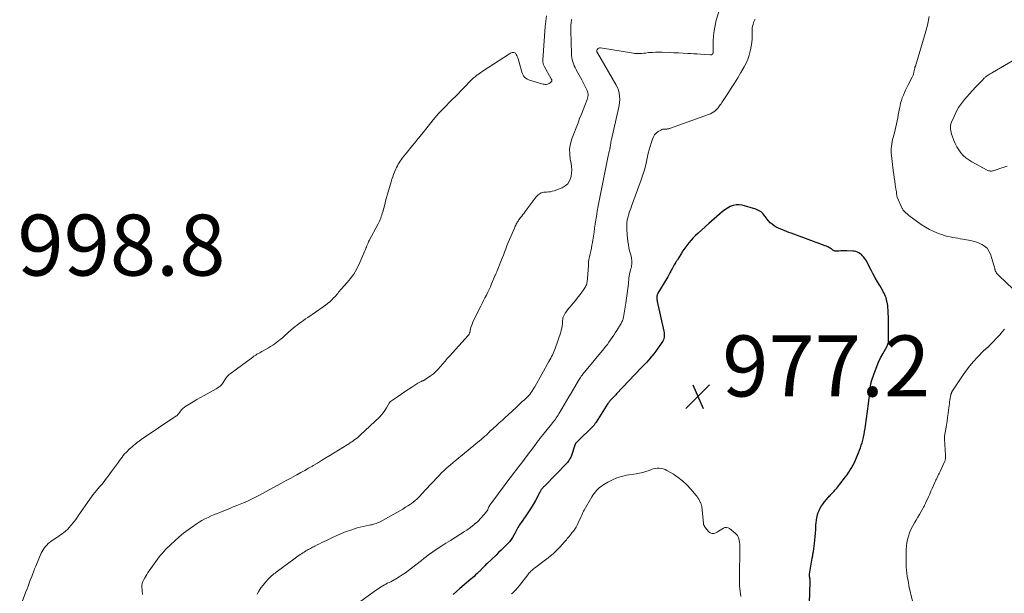
# Model space of a CAD drawing. Units: feet. Extents: x 1980000 to 1985000, y 520000 to 525002.
# Drawn here: x 1980164 to 1980486, y 523065 to 523253 of the extents above; entities that cross this region are included whole.
import ezdxf

# ---------------------------------------------------------------- set-up
doc = ezdxf.new("R2010")
doc.units = ezdxf.units.FT
doc.header["$LTSCALE"] = 100
doc.header["$MEASUREMENT"] = 0
for name, color, linetype, lineweight in [('CONTOUR INDEX', 32, 'Continuous', 25), ('CONTOUR INTERMEDIATE', 40, 'Continuous', 15), ('SPOT ELEVATION', 7, 'Continuous', 15)]:
    doc.layers.add(name, color=color, linetype=linetype, lineweight=lineweight)
doc.styles.add('slant', font='romans.shx', dxfattribs={"oblique": 14.999978})

# ---------------------------------------------------------------- blocks, each defined once
blk = doc.blocks.new('SPOT')
at = {"layer": 'SPOT ELEVATION', "lineweight": 25}
for p, q in [((-3.95, -3.95), (3.86, 3.85)), ((-1.67, 3.81), (1.74, -3.97))]:
    blk.add_line(p, q, dxfattribs=at)

msp = doc.modelspace()

# ---------------------------------------------------------------- linework, layer by layer
at = {"layer": 'CONTOUR INDEX', "elevation": 980, "flags": 128}
msp.add_lwpolyline([(1980422.65, 523061.94), (1980422.9, 523069.01), (1980422.9, 523069.19), (1980422.89, 523069.36), (1980422.86, 523069.54), (1980422.83, 523069.71), (1980422.79, 523069.88), (1980422.75, 523070.05), (1980422.72, 523070.23), (1980422.69, 523070.4), (1980422.67, 523070.5), (1980422.64, 523070.72), (1980422.63, 523070.94), (1980422.64, 523071.16), (1980422.67, 523071.38), (1980423.55, 523076.67), (1980423.6, 523076.94), (1980423.64, 523077.2), (1980423.69, 523077.47), (1980423.74, 523077.73), (1980423.78, 523077.99), (1980423.83, 523078.25), (1980423.87, 523078.52), (1980423.91, 523078.78), (1980424.27, 523081.41), (1980424.4, 523082.55), (1980424.52, 523083.69), (1980424.6, 523084.83), (1980424.66, 523085.98), (1980424.68, 523086.57), (1980424.73, 523087.42), (1980424.81, 523088.27), (1980424.92, 523089.11), (1980425.06, 523089.96), (1980425.11, 523090.24), (1980425.27, 523090.92), (1980425.48, 523091.59), (1980425.75, 523092.24), (1980426.07, 523092.87), (1980426.18, 523093.07), (1980426.61, 523093.78), (1980427.07, 523094.47), (1980427.56, 523095.12), (1980428.08, 523095.76), (1980428.86, 523096.66), (1980429.12, 523096.95), (1980429.39, 523097.24), (1980429.65, 523097.53), (1980429.92, 523097.81), (1980430.19, 523098.1), (1980430.46, 523098.38), (1980430.73, 523098.67), (1980430.99, 523098.96), (1980431.21, 523099.2), (1980431.58, 523099.61), (1980431.94, 523100.03), (1980432.28, 523100.46), (1980432.63, 523100.9), (1980434.44, 523103.28), (1980434.99, 523104.03), (1980435.52, 523104.8), (1980436.01, 523105.59), (1980436.47, 523106.4), (1980436.54, 523106.52), (1980436.95, 523107.28), (1980437.33, 523108.05), (1980437.7, 523108.84), (1980438.05, 523109.63), (1980438.38, 523110.43), (1980438.71, 523111.23), (1980439.02, 523112.04), (1980439.32, 523112.85), (1980439.61, 523113.69), (1980439.87, 523114.52), (1980440.09, 523115.36), (1980440.3, 523116.21), (1980440.33, 523116.36), (1980440.52, 523117.28), (1980440.7, 523118.22), (1980440.86, 523119.15), (1980440.99, 523120.09), (1980441.95, 523127.25), (1980441.98, 523127.46), (1980442.01, 523127.67), (1980442.03, 523127.88), (1980442.06, 523128.09), (1980442.08, 523128.31), (1980442.11, 523128.52), (1980442.13, 523128.73), (1980442.16, 523128.94), (1980442.79, 523133.91), (1980442.82, 523134.09), (1980442.85, 523134.26), (1980442.89, 523134.43), (1980442.93, 523134.6), (1980442.99, 523134.8), (1980443.01, 523134.87), (1980443.03, 523134.95), (1980443.05, 523135.02), (1980443.08, 523135.09), (1980443.1, 523135.16), (1980443.13, 523135.23), (1980443.15, 523135.3), (1980443.18, 523135.38), (1980444.14, 523138.12), (1980444.68, 523139.54), (1980445.26, 523140.94), (1980445.92, 523142.32), (1980446.63, 523143.67), (1980447.93, 523146), (1980448.07, 523146.28), (1980448.2, 523146.56), (1980448.31, 523146.84), (1980448.41, 523147.13), (1980448.48, 523147.43), (1980448.54, 523147.73), (1980448.57, 523148.04), (1980448.58, 523148.35), (1980448.58, 523150.19), (1980448.56, 523151.42), (1980448.55, 523152.66), (1980448.52, 523153.89), (1980448.49, 523155.12), (1980448.42, 523157.46), (1980448.38, 523158.13), (1980448.33, 523158.8), (1980448.26, 523159.46), (1980448.16, 523160.13), (1980448.13, 523160.34), (1980448.02, 523160.89), (1980447.89, 523161.44), (1980447.73, 523161.98), (1980447.54, 523162.5), (1980447.32, 523163.02), (1980447.08, 523163.53), (1980446.82, 523164.03), (1980446.55, 523164.52), (1980445.64, 523166.04), (1980444.91, 523167.3), (1980444.19, 523168.56), (1980443.5, 523169.84), (1980442.83, 523171.12), (1980441.53, 523173.66), (1980441.27, 523174.13), (1980441, 523174.58), (1980440.7, 523175.02), (1980440.38, 523175.44), (1980440.03, 523175.84), (1980439.65, 523176.2), (1980439.23, 523176.51), (1980438.79, 523176.79), (1980438.32, 523177.01), (1980437.83, 523177.19), (1980437.32, 523177.29), (1980436.8, 523177.35), (1980434.84, 523177.43), (1980434.18, 523177.45), (1980433.53, 523177.45), (1980432.87, 523177.42), (1980432.22, 523177.37), (1980431.4, 523177.29), (1980431.16, 523177.3), (1980430.94, 523177.34), (1980430.73, 523177.42), (1980430.53, 523177.54), (1980430.33, 523177.69), (1980430.13, 523177.83), (1980429.93, 523177.96), (1980429.73, 523178.1), (1980429.39, 523178.31), (1980429, 523178.54), (1980428.61, 523178.75), (1980428.21, 523178.93), (1980427.79, 523179.1), (1980417.45, 523182.9), (1980416.67, 523183.19), (1980415.89, 523183.48), (1980415.12, 523183.78), (1980414.34, 523184.08), (1980413.2, 523184.51), (1980412.45, 523184.84), (1980411.73, 523185.22), (1980411.04, 523185.65), (1980410.38, 523186.14), (1980409.77, 523186.68), (1980409.2, 523187.26), (1980408.69, 523187.89), (1980408.22, 523188.56), (1980408.03, 523188.85), (1980407.43, 523189.59), (1980406.75, 523190.24), (1980405.94, 523190.72), (1980405.06, 523191.09), (1980400.59, 523192.41), (1980399.58, 523192.58), (1980398.59, 523192.59), (1980397.62, 523192.37), (1980396.67, 523192), (1980395.76, 523191.46), (1980394.88, 523190.88), (1980394.03, 523190.24), (1980393.22, 523189.56), (1980393.09, 523189.44), (1980392.23, 523188.67), (1980391.37, 523187.9), (1980390.51, 523187.13), (1980389.65, 523186.36), (1980386.11, 523183.21), (1980385.31, 523182.47), (1980384.54, 523181.7), (1980383.8, 523180.9), (1980383.08, 523180.07), (1980382.4, 523179.22), (1980381.76, 523178.34), (1980381.15, 523177.43), (1980380.57, 523176.51), (1980379.48, 523174.67), (1980379.39, 523174.52), (1980379.29, 523174.37), (1980379.19, 523174.22), (1980379.08, 523174.08), (1980378.97, 523173.93), (1980378.86, 523173.78), (1980378.76, 523173.63), (1980378.67, 523173.48), (1980378.33, 523172.91), (1980378.07, 523172.47), (1980377.82, 523172.03), (1980377.58, 523171.58), (1980377.35, 523171.13), (1980377.18, 523170.79), (1980376.86, 523170.18), (1980376.53, 523169.56), (1980376.18, 523168.96), (1980375.83, 523168.36), (1980372.98, 523163.6), (1980372.88, 523163.43), (1980372.8, 523163.26), (1980372.73, 523163.08), (1980372.66, 523162.9), (1980372.61, 523162.72), (1980372.58, 523162.53), (1980372.57, 523162.34), (1980372.57, 523162.15), (1980372.58, 523161.97), (1980372.6, 523161.69), (1980372.63, 523161.41), (1980372.68, 523161.13), (1980372.73, 523160.85), (1980374.92, 523151.11), (1980375, 523150.63), (1980375.05, 523150.15), (1980375.04, 523149.67), (1980374.99, 523149.18), (1980374.88, 523148.71), (1980374.74, 523148.25), (1980374.53, 523147.82), (1980374.29, 523147.4), (1980373.6, 523146.38), (1980372.97, 523145.47), (1980372.32, 523144.58), (1980371.64, 523143.71), (1980370.94, 523142.86), (1980370.78, 523142.68), (1980369.98, 523141.75), (1980369.17, 523140.83), (1980368.34, 523139.93), (1980367.51, 523139.03), (1980359.43, 523130.51), (1980359.12, 523130.2), (1980358.82, 523129.88), (1980358.51, 523129.57), (1980358.2, 523129.26), (1980357.96, 523129.02), (1980357.78, 523128.83), (1980357.59, 523128.64), (1980357.41, 523128.44), (1980357.23, 523128.24), (1980357.06, 523128.04), (1980356.89, 523127.83), (1980356.73, 523127.61), (1980356.58, 523127.39), (1980352.69, 523121.28), (1980352.56, 523121.08), (1980352.43, 523120.88), (1980352.29, 523120.67), (1980352.16, 523120.47), (1980352.02, 523120.27), (1980351.87, 523120.08), (1980351.71, 523119.9), (1980351.54, 523119.73), (1980346.75, 523115.07), (1980346.62, 523114.94), (1980346.49, 523114.81), (1980346.36, 523114.68), (1980346.23, 523114.54), (1980346, 523114.3), (1980345.98, 523114.29), (1980345.97, 523114.27), (1980345.96, 523114.25), (1980345.95, 523114.23), (1980345.91, 523114.16), (1980345.9, 523114.14), (1980345.89, 523114.12), (1980345.88, 523114.1), (1980345.87, 523114.08), (1980344.49, 523110.03), (1980344.37, 523109.73), (1980344.23, 523109.42), (1980344.08, 523109.13), (1980343.91, 523108.85), (1980343.72, 523108.58), (1980343.52, 523108.31), (1980343.3, 523108.06), (1980343.08, 523107.82), (1980335.86, 523100.39), (1980335.68, 523100.2), (1980335.5, 523100), (1980335.32, 523099.81), (1980335.15, 523099.61), (1980335.04, 523099.48), (1980334.93, 523099.34), (1980334.82, 523099.2), (1980334.72, 523099.05), (1980334.62, 523098.9), (1980334.53, 523098.74), (1980334.44, 523098.58), (1980334.36, 523098.42), (1980334.27, 523098.26), (1980332.84, 523095.6), (1980332.06, 523094.2), (1980331.23, 523092.82), (1980330.35, 523091.48), (1980329.44, 523090.16), (1980328.13, 523088.34), (1980327.85, 523087.94), (1980327.58, 523087.53), (1980327.33, 523087.1), (1980327.1, 523086.67), (1980326.87, 523086.24), (1980326.64, 523085.81), (1980326.41, 523085.37), (1980326.18, 523084.94), (1980325.79, 523084.22), (1980325.33, 523083.46), (1980324.83, 523082.72), (1980324.27, 523082.02), (1980323.67, 523081.36), (1980323.27, 523080.95), (1980322.44, 523080.11), (1980321.6, 523079.28), (1980320.75, 523078.45), (1980319.9, 523077.64), (1980316.88, 523074.79), (1980316.6, 523074.53), (1980316.33, 523074.26), (1980316.07, 523073.99), (1980315.81, 523073.71), (1980315.59, 523073.47), (1980315.44, 523073.32), (1980315.3, 523073.16), (1980315.15, 523073), (1980315, 523072.84), (1980314.85, 523072.68), (1980314.7, 523072.53), (1980314.55, 523072.38), (1980314.39, 523072.23), (1980313.72, 523071.59), (1980313.22, 523071.13), (1980312.72, 523070.68), (1980312.21, 523070.23), (1980311.7, 523069.78), (1980308.04, 523066.66), (1980306.94, 523065.68), (1980305.85, 523064.69)], dxfattribs=at)
at = {"layer": 'CONTOUR INTERMEDIATE', "flags": 128}
for points, elevation in [([(1980336.42, 523254.58), (1980336.21, 523252.81), (1980336.04, 523251.02), (1980335.23, 523240.02), (1980335.22, 523239.75), (1980335.23, 523239.49), (1980335.26, 523239.23), (1980335.3, 523238.97), (1980335.37, 523238.72), (1980335.45, 523238.47), (1980335.56, 523238.23), (1980335.67, 523237.99), (1980337.97, 523233.89), (1980338.03, 523233.76), (1980338.09, 523233.62), (1980338.14, 523233.48), (1980338.17, 523233.34), (1980338.18, 523233.21), (1980338.16, 523233.08), (1980338.1, 523232.97), (1980338.02, 523232.86), (1980337.64, 523232.53), (1980337.35, 523232.33), (1980337.05, 523232.17), (1980336.72, 523232.08), (1980336.37, 523232.04), (1980336.01, 523232.04), (1980335.65, 523232.07), (1980335.3, 523232.13), (1980334.95, 523232.22), (1980331.62, 523233.17), (1980331.11, 523233.34), (1980330.62, 523233.55), (1980330.14, 523233.8), (1980329.68, 523234.08), (1980329.28, 523234.42), (1980328.94, 523234.8), (1980328.69, 523235.24), (1980328.49, 523235.73), (1980327.15, 523240.4), (1980327.03, 523240.78), (1980326.88, 523241.16), (1980326.71, 523241.52), (1980326.52, 523241.88), (1980326.43, 523242.03), (1980326.24, 523242.25), (1980326.02, 523242.41), (1980325.77, 523242.49), (1980325.48, 523242.51), (1980325.17, 523242.46), (1980324.88, 523242.37), (1980324.6, 523242.25), (1980324.32, 523242.1), (1980315.72, 523236.44), (1980315.3, 523236.17), (1980314.89, 523235.89), (1980314.48, 523235.61), (1980314.07, 523235.33), (1980313.77, 523235.12), (1980313.52, 523234.94), (1980313.26, 523234.75), (1980313.02, 523234.56), (1980312.78, 523234.35), (1980312.54, 523234.14), (1980312.31, 523233.93), (1980312.08, 523233.71), (1980311.86, 523233.49), (1980306.57, 523228.12), (1980305.57, 523227.1), (1980304.57, 523226.08), (1980303.57, 523225.06), (1980302.57, 523224.03), (1980301.18, 523222.59), (1980300.88, 523222.29), (1980300.6, 523221.97), (1980300.31, 523221.66), (1980300.04, 523221.33), (1980299.76, 523221.01), (1980299.49, 523220.68), (1980299.22, 523220.35), (1980298.96, 523220.02), (1980295.58, 523215.75), (1980294.4, 523214.27), (1980293.21, 523212.78), (1980292.02, 523211.3), (1980290.83, 523209.83), (1980289.18, 523207.79), (1980288.82, 523207.32), (1980288.48, 523206.85), (1980288.16, 523206.36), (1980287.85, 523205.86), (1980287.57, 523205.35), (1980287.3, 523204.83), (1980287.06, 523204.3), (1980286.83, 523203.76), (1980286.64, 523203.28), (1980286.35, 523202.5), (1980286.06, 523201.7), (1980285.8, 523200.9), (1980285.55, 523200.1), (1980284.37, 523196.02), (1980284.05, 523194.89), (1980283.73, 523193.75), (1980283.42, 523192.61), (1980283.11, 523191.47), (1980282.79, 523190.21), (1980282.64, 523189.7), (1980282.49, 523189.19), (1980282.31, 523188.69), (1980282.12, 523188.19), (1980281.92, 523187.7), (1980281.7, 523187.21), (1980281.47, 523186.73), (1980281.23, 523186.26), (1980278.35, 523180.84), (1980278.27, 523180.68), (1980278.19, 523180.53), (1980278.12, 523180.37), (1980278.05, 523180.21), (1980277.97, 523180.05), (1980277.91, 523179.89), (1980277.84, 523179.73), (1980277.77, 523179.56), (1980277.59, 523179.08), (1980277.43, 523178.68), (1980277.27, 523178.28), (1980277.1, 523177.88), (1980276.93, 523177.49), (1980274.9, 523172.83), (1980274.54, 523172.05), (1980274.14, 523171.29), (1980273.71, 523170.54), (1980273.25, 523169.81), (1980272.76, 523169.1), (1980272.25, 523168.41), (1980271.71, 523167.74), (1980271.15, 523167.08), (1980269.29, 523165), (1980268.97, 523164.63), (1980268.64, 523164.25), (1980268.32, 523163.87), (1980268.01, 523163.49), (1980267.69, 523163.11), (1980267.37, 523162.74), (1980267.03, 523162.37), (1980266.69, 523162.02), (1980266.08, 523161.41), (1980265.4, 523160.77), (1980264.71, 523160.16), (1980263.99, 523159.59), (1980263.24, 523159.05), (1980258.2, 523155.6), (1980257.5, 523155.11), (1980256.81, 523154.62), (1980256.12, 523154.12), (1980255.43, 523153.62), (1980254.75, 523153.11), (1980254.08, 523152.58), (1980253.43, 523152.04), (1980252.78, 523151.49), (1980250.62, 523149.6), (1980249.99, 523149.05), (1980249.36, 523148.52), (1980248.72, 523147.99), (1980248.07, 523147.47), (1980247.41, 523146.97), (1980246.73, 523146.5), (1980246.04, 523146.05), (1980245.32, 523145.63), (1980243.56, 523144.63), (1980243.19, 523144.42), (1980242.82, 523144.22), (1980242.45, 523144.01), (1980242.07, 523143.81), (1980241.73, 523143.62), (1980241.53, 523143.51), (1980241.33, 523143.39), (1980241.14, 523143.27), (1980240.95, 523143.14), (1980240.76, 523143.01), (1980240.57, 523142.87), (1980240.38, 523142.74), (1980240.19, 523142.6), (1980232.72, 523137.1), (1980232.46, 523136.9), (1980232.22, 523136.68), (1980232, 523136.45), (1980231.78, 523136.21), (1980231.58, 523135.95), (1980231.39, 523135.69), (1980231.21, 523135.42), (1980231.03, 523135.15), (1980230.5, 523134.31), (1980230.01, 523133.66), (1980229.47, 523133.08), (1980228.85, 523132.58), (1980228.18, 523132.14), (1980224.23, 523129.98), (1980223.04, 523129.32), (1980221.86, 523128.65), (1980220.69, 523127.96), (1980219.53, 523127.25), (1980218.28, 523126.47), (1980217.78, 523126.12), (1980217.3, 523125.73), (1980216.87, 523125.3), (1980216.47, 523124.83), (1980215.91, 523124.1), (1980215.81, 523123.97), (1980215.71, 523123.84), (1980215.6, 523123.72), (1980215.5, 523123.6), (1980215.38, 523123.49), (1980215.26, 523123.38), (1980215.14, 523123.28), (1980215.01, 523123.19), (1980203.65, 523115.54), (1980203.4, 523115.37), (1980203.16, 523115.2), (1980202.91, 523115.02), (1980202.67, 523114.85), (1980202.44, 523114.67), (1980202.2, 523114.49), (1980201.96, 523114.3), (1980201.73, 523114.12), (1980201.52, 523113.94), (1980201.18, 523113.67), (1980200.85, 523113.39), (1980200.53, 523113.1), (1980200.2, 523112.81), (1980199.59, 523112.25), (1980199.1, 523111.79), (1980198.64, 523111.32), (1980198.19, 523110.82), (1980197.76, 523110.31), (1980197.35, 523109.78), (1980196.94, 523109.26), (1980196.54, 523108.72), (1980196.15, 523108.18), (1980193.92, 523105.05), (1980193.38, 523104.31), (1980192.84, 523103.57), (1980192.28, 523102.85), (1980191.72, 523102.12), (1980190.77, 523100.93), (1980190.67, 523100.81), (1980190.58, 523100.7), (1980190.48, 523100.59), (1980190.38, 523100.48), (1980190.28, 523100.37), (1980190.18, 523100.26), (1980190.08, 523100.15), (1980189.98, 523100.03), (1980189, 523098.89), (1980188.42, 523098.19), (1980187.85, 523097.49), (1980187.31, 523096.76), (1980186.79, 523096.03), (1980182.96, 523090.48), (1980182.4, 523089.7), (1980181.83, 523088.93), (1980181.24, 523088.17), (1980180.63, 523087.43), (1980179.95, 523086.61), (1980179.67, 523086.29), (1980179.37, 523085.98), (1980179.05, 523085.7), (1980178.72, 523085.42), (1980178.28, 523085.09), (1980177.72, 523084.66), (1980177.15, 523084.25), (1980176.57, 523083.84), (1980175.99, 523083.45), (1980174.11, 523082.2), (1980173.59, 523081.82), (1980173.09, 523081.41), (1980172.64, 523080.95), (1980172.21, 523080.47), (1980171.82, 523079.95), (1980171.46, 523079.41), (1980171.15, 523078.85), (1980170.87, 523078.26), (1980169.07, 523074.06), (1980168.88, 523073.6), (1980168.69, 523073.14), (1980168.51, 523072.68), (1980168.34, 523072.21), (1980168.21, 523071.88), (1980168.1, 523071.58), (1980167.99, 523071.28), (1980167.88, 523070.98), (1980167.76, 523070.67), (1980167.27, 523069.39), (1980166.91, 523068.45), (1980166.56, 523067.51), (1980166.2, 523066.57), (1980165.84, 523065.63), (1980163.8, 523060.29)], 996), ([(1980393.26, 523256.97), (1980392.1, 523253.05), (1980391.68, 523251.37), (1980391.35, 523249.68), (1980391.18, 523247.96), (1980391.1, 523246.23), (1980391.09, 523242.9), (1980391.09, 523242.83), (1980391.09, 523242.76), (1980391.08, 523242.68), (1980391.07, 523242.61), (1980391.05, 523242.5), (1980391.04, 523242.48), (1980391.04, 523242.47), (1980391.04, 523242.45), (1980391.04, 523242.43), (1980391.03, 523242.37), (1980391.02, 523242.35), (1980391.02, 523242.34), (1980391.02, 523242.32), (1980391.01, 523242.3), (1980391, 523242.23), (1980390.99, 523242.22), (1980390.99, 523242.2), (1980390.98, 523242.19), (1980390.97, 523242.17), (1980390.94, 523242.11), (1980390.91, 523242.06), (1980390.88, 523242.01), (1980390.84, 523241.97), (1980390.81, 523241.93), (1980390.78, 523241.91), (1980390.73, 523241.87), (1980390.67, 523241.83), (1980390.61, 523241.8), (1980390.55, 523241.79), (1980390.49, 523241.78), (1980390.4, 523241.76), (1980390.3, 523241.76), (1980390.21, 523241.76), (1980390.11, 523241.76), (1980388.07, 523241.89), (1980386.95, 523241.96), (1980385.83, 523242.03), (1980384.72, 523242.09), (1980383.6, 523242.15), (1980382.77, 523242.19), (1980381.24, 523242.26), (1980379.71, 523242.34), (1980378.18, 523242.41), (1980376.65, 523242.49), (1980374.33, 523242.6), (1980373.22, 523242.63), (1980372.12, 523242.62), (1980371.02, 523242.55), (1980369.92, 523242.45), (1980368.87, 523242.32), (1980368.3, 523242.26), (1980367.73, 523242.22), (1980367.15, 523242.19), (1980366.57, 523242.18), (1980366, 523242.19), (1980365.42, 523242.22), (1980364.85, 523242.28), (1980364.28, 523242.36), (1980354.17, 523244), (1980353.97, 523244.01), (1980353.77, 523243.99), (1980353.58, 523243.94), (1980353.4, 523243.85), (1980353.36, 523243.83), (1980353.22, 523243.72), (1980353.11, 523243.6), (1980353.03, 523243.45), (1980352.97, 523243.29), (1980352.91, 523242.98), (1980352.9, 523242.96), (1980352.9, 523242.93), (1980352.9, 523242.91), (1980352.91, 523242.89), (1980352.93, 523242.79), (1980352.94, 523242.77), (1980352.95, 523242.75), (1980352.96, 523242.72), (1980352.97, 523242.7), (1980353.01, 523242.64), (1980353.04, 523242.59), (1980353.07, 523242.54), (1980353.1, 523242.49), (1980353.13, 523242.44), (1980359.22, 523231.99), (1980359.67, 523231.07), (1980360.03, 523230.13), (1980360.26, 523229.15), (1980360.4, 523228.15), (1980360.43, 523227.12), (1980360.39, 523226.1), (1980360.27, 523225.09), (1980360.08, 523224.08), (1980357.75, 523214), (1980357.69, 523213.73), (1980357.64, 523213.46), (1980357.58, 523213.18), (1980357.54, 523212.91), (1980357.53, 523212.83), (1980357.49, 523212.59), (1980357.45, 523212.35), (1980357.42, 523212.12), (1980357.39, 523211.88), (1980357.36, 523211.71), (1980357.34, 523211.55), (1980357.31, 523211.4), (1980357.28, 523211.25), (1980357.25, 523211.1), (1980357.22, 523210.95), (1980357.18, 523210.8), (1980357.15, 523210.64), (1980357.11, 523210.49), (1980357.01, 523210.07), (1980356.92, 523209.71), (1980356.84, 523209.34), (1980356.76, 523208.98), (1980356.68, 523208.61), (1980353.74, 523193.88), (1980353.41, 523192.17), (1980353.1, 523190.46), (1980352.81, 523188.74), (1980352.54, 523187.01), (1980352.42, 523186.19), (1980352.22, 523184.88), (1980352.02, 523183.56), (1980351.81, 523182.25), (1980351.61, 523180.94), (1980351.49, 523180.21), (1980351.32, 523179.27), (1980351.15, 523178.33), (1980350.95, 523177.39), (1980350.73, 523176.46), (1980350.53, 523175.53), (1980350.37, 523174.59), (1980350.25, 523173.64), (1980350.16, 523172.69), (1980349.89, 523168.42), (1980349.86, 523168.06), (1980349.82, 523167.7), (1980349.77, 523167.35), (1980349.71, 523167), (1980349.63, 523166.65), (1980349.52, 523166.32), (1980349.37, 523166), (1980349.19, 523165.69), (1980348.54, 523164.68), (1980348, 523163.88), (1980347.45, 523163.1), (1980346.86, 523162.34), (1980346.25, 523161.6), (1980344.15, 523159.12), (1980343.74, 523158.61), (1980343.34, 523158.09), (1980342.97, 523157.55), (1980342.61, 523157.01), (1980342.19, 523156.32), (1980342.08, 523156.1), (1980341.97, 523155.88), (1980341.9, 523155.64), (1980341.84, 523155.39), (1980341.81, 523155.14), (1980341.77, 523154.89), (1980341.74, 523154.64), (1980341.72, 523154.39), (1980341.65, 523153.5), (1980341.57, 523152.81), (1980341.45, 523152.12), (1980341.29, 523151.45), (1980341.09, 523150.78), (1980339.29, 523145.45), (1980339.08, 523144.9), (1980338.87, 523144.35), (1980338.62, 523143.81), (1980338.36, 523143.28), (1980338.09, 523142.75), (1980337.81, 523142.23), (1980337.52, 523141.71), (1980337.24, 523141.19), (1980332.61, 523132.88), (1980332.31, 523132.36), (1980332, 523131.84), (1980331.66, 523131.34), (1980331.32, 523130.85), (1980330.95, 523130.37), (1980330.56, 523129.91), (1980330.14, 523129.48), (1980329.7, 523129.06), (1980329.21, 523128.62), (1980328.52, 523127.99), (1980327.83, 523127.36), (1980327.14, 523126.73), (1980326.46, 523126.09), (1980323.91, 523123.67), (1980322.94, 523122.76), (1980321.97, 523121.87), (1980320.98, 523120.98), (1980319.99, 523120.1), (1980318.19, 523118.53), (1980318.1, 523118.44), (1980318, 523118.36), (1980317.91, 523118.27), (1980317.82, 523118.17), (1980317.73, 523118.08), (1980317.65, 523117.98), (1980317.56, 523117.89), (1980317.48, 523117.79), (1980317.39, 523117.68), (1980317.26, 523117.54), (1980317.12, 523117.39), (1980316.98, 523117.26), (1980316.84, 523117.12), (1980316.25, 523116.61), (1980315.81, 523116.23), (1980315.36, 523115.85), (1980314.91, 523115.47), (1980314.46, 523115.1), (1980305.89, 523108.02), (1980304.91, 523107.19), (1980303.94, 523106.34), (1980303, 523105.47), (1980302.07, 523104.58), (1980301.17, 523103.66), (1980300.27, 523102.74), (1980299.38, 523101.81), (1980298.5, 523100.87), (1980295.5, 523097.59), (1980294.99, 523097.05), (1980294.46, 523096.53), (1980293.91, 523096.02), (1980293.35, 523095.53), (1980292.77, 523095.06), (1980292.18, 523094.61), (1980291.57, 523094.18), (1980290.95, 523093.77), (1980290.28, 523093.35), (1980289.32, 523092.75), (1980288.34, 523092.16), (1980287.35, 523091.59), (1980286.36, 523091.04), (1980281.88, 523088.6), (1980281.46, 523088.39), (1980281.04, 523088.19), (1980280.61, 523088.03), (1980280.17, 523087.88), (1980279.72, 523087.75), (1980279.27, 523087.63), (1980278.82, 523087.53), (1980278.36, 523087.44), (1980277.33, 523087.25), (1980276.36, 523087.05), (1980275.4, 523086.83), (1980274.44, 523086.57), (1980273.5, 523086.28), (1980272.29, 523085.88), (1980270.76, 523085.34), (1980269.24, 523084.76), (1980267.75, 523084.12), (1980266.28, 523083.43), (1980264.34, 523082.49), (1980263.58, 523082.12), (1980262.82, 523081.74), (1980262.07, 523081.36), (1980261.31, 523080.98), (1980260.54, 523080.59), (1980260.17, 523080.4), (1980259.8, 523080.21), (1980259.43, 523080.02), (1980259.06, 523079.83), (1980258.69, 523079.64), (1980258.32, 523079.44), (1980257.96, 523079.24), (1980257.6, 523079.03), (1980257.44, 523078.93), (1980257.01, 523078.66), (1980256.58, 523078.38), (1980256.16, 523078.09), (1980255.74, 523077.8), (1980248.24, 523072.36), (1980247.86, 523072.07), (1980247.48, 523071.78), (1980247.1, 523071.47), (1980246.73, 523071.16), (1980246.37, 523070.84), (1980246.02, 523070.52), (1980245.68, 523070.18), (1980245.35, 523069.83), (1980244.36, 523068.75), (1980243.59, 523067.83), (1980242.86, 523066.87), (1980242.22, 523065.86), (1980241.64, 523064.8)], 988), ([(1980489.22, 523164.95), (1980484.75, 523169.23), (1980484.54, 523169.45), (1980484.32, 523169.68), (1980484.12, 523169.91), (1980483.93, 523170.15), (1980483.76, 523170.4), (1980483.61, 523170.67), (1980483.51, 523170.95), (1980483.43, 523171.25), (1980483.41, 523171.35), (1980483.34, 523171.7), (1980483.26, 523172.05), (1980483.16, 523172.4), (1980483.06, 523172.74), (1980481.9, 523176.39), (1980481.43, 523177.39), (1980480.84, 523178.27), (1980480.04, 523178.98), (1980479.12, 523179.58), (1980478.07, 523180.03), (1980476.99, 523180.43), (1980475.89, 523180.73), (1980474.77, 523180.97), (1980472.88, 523181.29), (1980472.05, 523181.43), (1980471.23, 523181.57), (1980470.41, 523181.71), (1980469.58, 523181.84), (1980468.77, 523182), (1980467.95, 523182.19), (1980467.15, 523182.41), (1980466.36, 523182.66), (1980464.9, 523183.17), (1980463.41, 523183.75), (1980461.97, 523184.43), (1980460.6, 523185.23), (1980459.27, 523186.11), (1980455.22, 523189.08), (1980454.98, 523189.26), (1980454.74, 523189.45), (1980454.51, 523189.64), (1980454.28, 523189.84), (1980454.17, 523189.94), (1980454, 523190.09), (1980453.84, 523190.25), (1980453.68, 523190.42), (1980453.52, 523190.6), (1980453.38, 523190.78), (1980453.25, 523190.97), (1980453.14, 523191.17), (1980453.04, 523191.37), (1980451.42, 523195.05), (1980451.36, 523195.2), (1980451.31, 523195.36), (1980451.27, 523195.51), (1980451.24, 523195.67), (1980451.22, 523195.84), (1980451.2, 523196), (1980451.18, 523196.16), (1980451.17, 523196.32), (1980451.17, 523196.38), (1980451.15, 523196.58), (1980451.13, 523196.77), (1980451.11, 523196.96), (1980451.08, 523197.15), (1980450.75, 523199.1), (1980450.56, 523200.27), (1980450.38, 523201.43), (1980450.22, 523202.6), (1980450.07, 523203.78), (1980449.47, 523208.72), (1980449.41, 523209.47), (1980449.38, 523210.22), (1980449.41, 523210.96), (1980449.48, 523211.71), (1980449.6, 523212.45), (1980449.73, 523213.19), (1980449.89, 523213.93), (1980450.07, 523214.66), (1980450.47, 523216.13), (1980450.72, 523217.11), (1980450.96, 523218.1), (1980451.17, 523219.1), (1980451.37, 523220.09), (1980451.55, 523221.09), (1980451.74, 523222.09), (1980451.93, 523223.09), (1980452.13, 523224.09), (1980452.3, 523224.99), (1980452.51, 523225.89), (1980452.76, 523226.77), (1980453.05, 523227.64), (1980453.39, 523228.5), (1980453.77, 523229.35), (1980454.15, 523230.19), (1980454.56, 523231.02), (1980454.98, 523231.85), (1980456.31, 523234.36), (1980456.43, 523234.6), (1980456.53, 523234.84), (1980456.61, 523235.09), (1980456.68, 523235.35), (1980456.74, 523235.6), (1980456.8, 523235.86), (1980456.86, 523236.12), (1980456.91, 523236.38), (1980456.95, 523236.59), (1980457.03, 523236.96), (1980457.12, 523237.32), (1980457.21, 523237.68), (1980457.32, 523238.04), (1980460.52, 523248.72), (1980461.26, 523251.5), (1980461.87, 523254.32)], 984), ([(1980344.74, 523253.45), (1980344.69, 523253.23), (1980344.64, 523253.01), (1980344.59, 523252.78), (1980344.54, 523252.56), (1980344.51, 523252.34), (1980344.49, 523252.11), (1980344.45, 523251.58), (1980344.42, 523251.08), (1980344.4, 523250.59), (1980344.4, 523250.1), (1980344.41, 523249.6), (1980344.61, 523242.22), (1980344.65, 523241.52), (1980344.74, 523240.83), (1980344.87, 523240.15), (1980345.04, 523239.48), (1980345.26, 523238.81), (1980345.51, 523238.16), (1980345.8, 523237.53), (1980346.12, 523236.91), (1980346.29, 523236.6), (1980346.72, 523235.83), (1980347.14, 523235.06), (1980347.55, 523234.28), (1980347.97, 523233.51), (1980349.59, 523230.42), (1980349.76, 523230.03), (1980349.91, 523229.63), (1980350, 523229.22), (1980350.06, 523228.79), (1980350.06, 523228.36), (1980350.02, 523227.94), (1980349.93, 523227.53), (1980349.8, 523227.12), (1980348.99, 523225.1), (1980348.42, 523223.68), (1980347.86, 523222.27), (1980347.31, 523220.85), (1980346.77, 523219.42), (1980344.79, 523214.21), (1980344.31, 523212.55), (1980344.03, 523210.87), (1980344.04, 523209.17), (1980344.24, 523207.46), (1980344.5, 523206.13), (1980344.65, 523205.07), (1980344.72, 523204), (1980344.66, 523202.93), (1980344.51, 523201.86), (1980344.44, 523201.51), (1980344.03, 523200.4), (1980343.44, 523199.45), (1980342.59, 523198.72), (1980341.56, 523198.14), (1980338.96, 523197.18), (1980338.34, 523196.99), (1980337.71, 523196.84), (1980337.07, 523196.75), (1980336.43, 523196.71), (1980335.98, 523196.7), (1980335.55, 523196.66), (1980335.14, 523196.59), (1980334.74, 523196.46), (1980334.35, 523196.29), (1980333.99, 523196.06), (1980333.66, 523195.81), (1980333.35, 523195.52), (1980333.08, 523195.2), (1980329.45, 523190.34), (1980329.07, 523189.84), (1980328.7, 523189.34), (1980328.32, 523188.84), (1980327.95, 523188.34), (1980327.38, 523187.59), (1980327.29, 523187.46), (1980327.2, 523187.34), (1980327.11, 523187.21), (1980327.03, 523187.08), (1980326.94, 523186.96), (1980326.86, 523186.82), (1980326.79, 523186.69), (1980326.71, 523186.56), (1980326.53, 523186.2), (1980326.37, 523185.89), (1980326.22, 523185.57), (1980326.07, 523185.26), (1980325.93, 523184.93), (1980324.73, 523182.16), (1980324.3, 523181.14), (1980323.88, 523180.13), (1980323.48, 523179.11), (1980323.08, 523178.08), (1980322.7, 523177.05), (1980322.3, 523176.03), (1980321.91, 523175), (1980321.51, 523173.98), (1980320.29, 523170.89), (1980320.22, 523170.7), (1980320.14, 523170.52), (1980320.06, 523170.34), (1980319.99, 523170.15), (1980319.91, 523169.97), (1980319.83, 523169.78), (1980319.75, 523169.6), (1980319.67, 523169.42), (1980318.47, 523166.62), (1980318.06, 523165.69), (1980317.63, 523164.76), (1980317.19, 523163.85), (1980316.73, 523162.94), (1980316.27, 523162.03), (1980315.81, 523161.12), (1980315.35, 523160.21), (1980314.89, 523159.3), (1980312.64, 523154.78), (1980312.32, 523154.08), (1980312.03, 523153.37), (1980311.79, 523152.64), (1980311.58, 523151.9), (1980311.27, 523150.69), (1980311.23, 523150.55), (1980311.18, 523150.41), (1980311.13, 523150.27), (1980311.08, 523150.13), (1980311.01, 523150), (1980310.94, 523149.87), (1980310.85, 523149.75), (1980310.76, 523149.64), (1980304.68, 523142.92), (1980303.93, 523142.08), (1980303.19, 523141.23), (1980302.46, 523140.37), (1980301.74, 523139.5), (1980300.99, 523138.66), (1980300.21, 523137.87), (1980299.36, 523137.14), (1980298.47, 523136.46), (1980296.73, 523135.24), (1980296.56, 523135.13), (1980296.4, 523135.04), (1980296.23, 523134.95), (1980296.05, 523134.88), (1980295.87, 523134.81), (1980295.69, 523134.74), (1980295.51, 523134.67), (1980295.33, 523134.59), (1980295.2, 523134.53), (1980294.96, 523134.41), (1980294.72, 523134.29), (1980294.49, 523134.15), (1980294.27, 523134.01), (1980292.32, 523132.75), (1980291.13, 523131.97), (1980289.94, 523131.18), (1980288.75, 523130.38), (1980287.57, 523129.58), (1980285.35, 523128.06), (1980285.27, 523128), (1980285.19, 523127.93), (1980285.13, 523127.86), (1980285.07, 523127.78), (1980285.01, 523127.7), (1980284.96, 523127.62), (1980284.9, 523127.53), (1980284.85, 523127.45), (1980284.01, 523125.94), (1980283.5, 523125.13), (1980282.95, 523124.35), (1980282.33, 523123.63), (1980281.67, 523122.94), (1980275.52, 523117.05), (1980275.08, 523116.65), (1980274.62, 523116.25), (1980274.15, 523115.88), (1980273.67, 523115.52), (1980273.2, 523115.19), (1980272.94, 523115), (1980272.68, 523114.83), (1980272.41, 523114.65), (1980272.15, 523114.48), (1980271.88, 523114.32), (1980271.61, 523114.15), (1980271.34, 523113.98), (1980271.07, 523113.82), (1980265.48, 523110.35), (1980264.11, 523109.51), (1980262.74, 523108.67), (1980261.36, 523107.84), (1980259.98, 523107.02), (1980259.72, 523106.86), (1980258.46, 523106.13), (1980257.2, 523105.4), (1980255.93, 523104.69), (1980254.65, 523103.98), (1980254.18, 523103.73), (1980252.67, 523102.91), (1980251.16, 523102.09), (1980249.65, 523101.26), (1980248.13, 523100.44), (1980241.94, 523097.05), (1980241.51, 523096.82), (1980241.09, 523096.6), (1980240.66, 523096.38), (1980240.23, 523096.17), (1980239.79, 523095.97), (1980239.35, 523095.77), (1980238.91, 523095.57), (1980238.47, 523095.38), (1980237.14, 523094.81), (1980236.02, 523094.35), (1980234.91, 523093.89), (1980233.79, 523093.43), (1980232.67, 523092.98), (1980229.63, 523091.77), (1980228.59, 523091.35), (1980227.56, 523090.93), (1980226.54, 523090.48), (1980225.52, 523090.03), (1980224.51, 523089.54), (1980223.53, 523089.01), (1980222.59, 523088.43), (1980221.66, 523087.81), (1980219.02, 523085.94), (1980217.5, 523084.8), (1980216.02, 523083.62), (1980214.59, 523082.36), (1980213.21, 523081.06), (1980211.69, 523079.56), (1980211.11, 523078.96), (1980210.56, 523078.34), (1980210.03, 523077.7), (1980209.52, 523077.04), (1980206.19, 523072.46), (1980205.81, 523071.9), (1980205.43, 523071.33), (1980205.09, 523070.75), (1980204.76, 523070.16), (1980204.37, 523069.43), (1980204.26, 523069.19), (1980204.15, 523068.94), (1980204.06, 523068.69), (1980203.97, 523068.43), (1980203.92, 523068.17), (1980203.87, 523067.91), (1980203.86, 523067.64), (1980203.87, 523067.37), (1980204.07, 523064.76)], 992), ([(1980404.86, 523253.34), (1980404.71, 523253.17), (1980404.58, 523252.98), (1980404.47, 523252.79), (1980404.38, 523252.59), (1980404.31, 523252.37), (1980404.13, 523251.71), (1980404, 523251.15), (1980403.9, 523250.6), (1980403.85, 523250.03), (1980403.83, 523249.46), (1980403.84, 523248.17), (1980403.81, 523246.96), (1980403.72, 523245.75), (1980403.55, 523244.56), (1980403.32, 523243.37), (1980403.23, 523242.98), (1980402.85, 523241.63), (1980402.4, 523240.31), (1980401.83, 523239.03), (1980401.19, 523237.78), (1980400.16, 523235.96), (1980399.13, 523234.21), (1980398.09, 523232.48), (1980397, 523230.77), (1980395.9, 523229.07), (1980394.13, 523226.4), (1980393.89, 523226.05), (1980393.65, 523225.69), (1980393.41, 523225.34), (1980393.17, 523224.99), (1980392.92, 523224.64), (1980392.65, 523224.32), (1980392.36, 523224.01), (1980392.05, 523223.71), (1980391.73, 523223.42), (1980391.23, 523223.02), (1980390.71, 523222.67), (1980390.15, 523222.37), (1980389.56, 523222.12), (1980377.1, 523217.64), (1980376.91, 523217.58), (1980376.72, 523217.52), (1980376.52, 523217.47), (1980376.33, 523217.43), (1980376.13, 523217.41), (1980375.93, 523217.39), (1980375.73, 523217.38), (1980375.52, 523217.39), (1980375.21, 523217.4), (1980374.87, 523217.39), (1980374.53, 523217.33), (1980374.2, 523217.22), (1980373.89, 523217.07), (1980373.07, 523216.57), (1980372.43, 523216.08), (1980371.88, 523215.52), (1980371.46, 523214.86), (1980371.14, 523214.12), (1980370.72, 523212.8), (1980370.39, 523211.7), (1980370.09, 523210.59), (1980369.81, 523209.47), (1980369.56, 523208.35), (1980369.33, 523207.28), (1980368.95, 523205.62), (1980368.51, 523203.98), (1980368.01, 523202.36), (1980367.46, 523200.75), (1980364.29, 523192.07), (1980364.04, 523191.34), (1980363.79, 523190.61), (1980363.55, 523189.87), (1980363.32, 523189.12), (1980363.06, 523188.24), (1980362.98, 523187.94), (1980362.92, 523187.63), (1980362.86, 523187.32), (1980362.82, 523187.01), (1980362.8, 523186.7), (1980362.78, 523186.38), (1980362.77, 523186.07), (1980362.77, 523185.76), (1980362.79, 523184.81), (1980362.81, 523184.02), (1980362.85, 523183.24), (1980362.92, 523182.45), (1980363, 523181.67), (1980363.14, 523180.54), (1980363.29, 523179.5), (1980363.46, 523178.46), (1980363.68, 523177.44), (1980363.94, 523176.42), (1980364.26, 523175.23), (1980364.35, 523174.8), (1980364.41, 523174.38), (1980364.44, 523173.95), (1980364.43, 523173.52), (1980364.39, 523173.08), (1980364.34, 523172.66), (1980364.25, 523172.23), (1980364.15, 523171.81), (1980364, 523171.29), (1980363.83, 523170.61), (1980363.68, 523169.92), (1980363.57, 523169.23), (1980363.48, 523168.53), (1980363.29, 523166.71), (1980363.11, 523165.1), (1980362.91, 523163.5), (1980362.68, 523161.89), (1980362.43, 523160.3), (1980361.67, 523155.73), (1980361.61, 523155.41), (1980361.53, 523155.09), (1980361.43, 523154.77), (1980361.31, 523154.46), (1980361.17, 523154.16), (1980361.03, 523153.86), (1980360.87, 523153.58), (1980360.69, 523153.29), (1980359.46, 523151.35), (1980358.96, 523150.58), (1980358.46, 523149.8), (1980357.95, 523149.03), (1980357.44, 523148.26), (1980356.92, 523147.5), (1980356.38, 523146.75), (1980355.82, 523146.02), (1980355.24, 523145.3), (1980348.88, 523137.62), (1980348.61, 523137.29), (1980348.35, 523136.96), (1980348.09, 523136.63), (1980347.83, 523136.29), (1980347.59, 523135.95), (1980347.35, 523135.61), (1980347.12, 523135.25), (1980346.9, 523134.89), (1980344.55, 523130.81), (1980343.8, 523129.52), (1980343.04, 523128.22), (1980342.28, 523126.93), (1980341.51, 523125.64), (1980340.49, 523123.94), (1980340.22, 523123.51), (1980339.94, 523123.09), (1980339.65, 523122.67), (1980339.36, 523122.26), (1980339.05, 523121.85), (1980338.74, 523121.45), (1980338.43, 523121.05), (1980338.11, 523120.65), (1980334.39, 523116.02), (1980334.2, 523115.78), (1980334.01, 523115.53), (1980333.82, 523115.29), (1980333.64, 523115.04), (1980333.45, 523114.79), (1980333.27, 523114.54), (1980333.09, 523114.29), (1980332.9, 523114.04), (1980329.45, 523109.41), (1980329.23, 523109.12), (1980329.01, 523108.83), (1980328.78, 523108.54), (1980328.56, 523108.25), (1980328.33, 523107.96), (1980328.11, 523107.68), (1980327.89, 523107.39), (1980327.66, 523107.1), (1980324.53, 523102.99), (1980323.42, 523101.53), (1980322.32, 523100.06), (1980321.22, 523098.59), (1980320.13, 523097.12), (1980318.06, 523094.31), (1980318.01, 523094.24), (1980317.96, 523094.17), (1980317.9, 523094.09), (1980317.85, 523094.02), (1980317.84, 523094), (1980317.79, 523093.94), (1980317.75, 523093.87), (1980317.72, 523093.8), (1980317.68, 523093.74), (1980317.65, 523093.67), (1980317.62, 523093.6), (1980317.59, 523093.53), (1980317.56, 523093.45), (1980317.33, 523092.89), (1980317.17, 523092.55), (1980316.99, 523092.22), (1980316.78, 523091.91), (1980316.54, 523091.62), (1980314.99, 523089.84), (1980313.92, 523088.72), (1980312.79, 523087.66), (1980311.58, 523086.7), (1980310.31, 523085.81), (1980309.59, 523085.34), (1980308.07, 523084.37), (1980306.55, 523083.41), (1980305.02, 523082.46), (1980303.49, 523081.52), (1980302.18, 523080.72), (1980301.31, 523080.17), (1980300.45, 523079.6), (1980299.6, 523079.02), (1980298.76, 523078.41), (1980297.93, 523077.8), (1980297.11, 523077.18), (1980296.29, 523076.55), (1980295.48, 523075.91), (1980292.21, 523073.33), (1980291.21, 523072.58), (1980290.2, 523071.84), (1980289.16, 523071.15), (1980288.11, 523070.48), (1980286.98, 523069.79), (1980286.47, 523069.49), (1980285.95, 523069.2), (1980285.43, 523068.93), (1980284.89, 523068.68), (1980284.36, 523068.42), (1980283.83, 523068.16), (1980283.31, 523067.88), (1980282.79, 523067.6), (1980282.77, 523067.58), (1980282.25, 523067.28), (1980281.73, 523066.96), (1980281.23, 523066.62), (1980280.74, 523066.27), (1980273.68, 523061.07)], 984), ([(1980487.43, 523205.2), (1980486.4, 523204.94), (1980485.38, 523204.61), (1980483.86, 523204.05), (1980483.61, 523203.96), (1980483.35, 523203.87), (1980483.1, 523203.79), (1980482.84, 523203.7), (1980482.81, 523203.69), (1980482.57, 523203.64), (1980482.33, 523203.6), (1980482.08, 523203.59), (1980481.83, 523203.6), (1980481.59, 523203.64), (1980481.35, 523203.7), (1980481.12, 523203.79), (1980480.89, 523203.89), (1980475.86, 523206.62), (1980474.86, 523207.25), (1980473.91, 523207.94), (1980473.05, 523208.74), (1980472.24, 523209.61), (1980471.54, 523210.56), (1980470.9, 523211.55), (1980470.36, 523212.6), (1980469.89, 523213.69), (1980469.35, 523215.14), (1980469.17, 523215.69), (1980469.02, 523216.25), (1980468.91, 523216.82), (1980468.83, 523217.4), (1980468.82, 523217.97), (1980468.86, 523218.53), (1980468.99, 523219.09), (1980469.18, 523219.63), (1980470.01, 523221.56), (1980470.71, 523223.02), (1980471.51, 523224.43), (1980472.43, 523225.75), (1980473.43, 523227.03), (1980475.9, 523229.88), (1980476.35, 523230.39), (1980476.82, 523230.89), (1980477.29, 523231.39), (1980477.77, 523231.87), (1980478.25, 523232.35), (1980478.5, 523232.6), (1980478.74, 523232.84), (1980478.98, 523233.09), (1980479.21, 523233.35), (1980479.32, 523233.47), (1980479.5, 523233.66), (1980479.68, 523233.85), (1980479.87, 523234.04), (1980480.05, 523234.23), (1980480.24, 523234.4), (1980480.44, 523234.57), (1980480.65, 523234.73), (1980480.87, 523234.87), (1980481.16, 523235.05), (1980481.52, 523235.28), (1980481.89, 523235.51), (1980482.26, 523235.73), (1980482.63, 523235.95), (1980496.26, 523243.95)], 988), ([(1980456.34, 523062.57), (1980455.24, 523067.62), (1980455.03, 523068.64), (1980454.84, 523069.66), (1980454.68, 523070.68), (1980454.54, 523071.71), (1980454.44, 523072.75), (1980454.36, 523073.78), (1980454.32, 523074.82), (1980454.31, 523075.85), (1980454.35, 523079.45), (1980454.41, 523080.58), (1980454.54, 523081.71), (1980454.77, 523082.81), (1980455.06, 523083.91), (1980455.44, 523084.98), (1980455.87, 523086.02), (1980456.38, 523087.04), (1980456.93, 523088.03), (1980457.05, 523088.23), (1980457.61, 523089.14), (1980458.15, 523090.07), (1980458.69, 523090.99), (1980459.23, 523091.92), (1980459.83, 523092.97), (1980460.05, 523093.38), (1980460.27, 523093.79), (1980460.48, 523094.21), (1980460.68, 523094.64), (1980461.62, 523096.72), (1980462.04, 523097.65), (1980462.45, 523098.58), (1980462.86, 523099.51), (1980463.26, 523100.44), (1980464.02, 523102.2), (1980464.04, 523102.25), (1980464.07, 523102.3), (1980464.09, 523102.35), (1980464.11, 523102.41), (1980464.14, 523102.46), (1980464.16, 523102.51), (1980464.19, 523102.56), (1980464.21, 523102.61), (1980464.54, 523103.28), (1980464.73, 523103.66), (1980464.92, 523104.05), (1980465.11, 523104.44), (1980465.3, 523104.83), (1980466.79, 523107.99), (1980466.89, 523108.21), (1980466.98, 523108.43), (1980467.05, 523108.66), (1980467.12, 523108.89), (1980467.15, 523109.01), (1980467.18, 523109.18), (1980467.21, 523109.36), (1980467.23, 523109.54), (1980467.23, 523109.72), (1980467.23, 523109.9), (1980467.23, 523110.08), (1980467.22, 523110.26), (1980467.21, 523110.43), (1980466.84, 523115.71), (1980466.83, 523115.83), (1980466.83, 523115.95), (1980466.83, 523116.07), (1980466.84, 523116.19), (1980466.85, 523116.31), (1980466.86, 523116.43), (1980466.88, 523116.55), (1980466.9, 523116.67), (1980467.51, 523120.29), (1980467.71, 523121.55), (1980467.9, 523122.8), (1980468.08, 523124.07), (1980468.24, 523125.33), (1980468.39, 523126.6), (1980468.47, 523127.24), (1980468.56, 523127.89), (1980468.66, 523128.53), (1980468.76, 523129.17), (1980468.94, 523130.19), (1980468.97, 523130.31), (1980469, 523130.44), (1980469.04, 523130.56), (1980469.08, 523130.69), (1980469.13, 523130.81), (1980469.18, 523130.93), (1980469.24, 523131.04), (1980469.31, 523131.15), (1980472.99, 523136.78), (1980474.04, 523138.29), (1980475.15, 523139.75), (1980476.34, 523141.15), (1980477.59, 523142.5), (1980479.99, 523144.94), (1980480.09, 523145.03), (1980480.18, 523145.12), (1980480.28, 523145.2), (1980480.38, 523145.28), (1980480.49, 523145.36), (1980480.59, 523145.44), (1980480.69, 523145.52), (1980480.8, 523145.6), (1980480.85, 523145.64), (1980480.96, 523145.72), (1980481.06, 523145.8), (1980481.16, 523145.89), (1980481.26, 523145.98), (1980481.36, 523146.07), (1980481.45, 523146.17), (1980481.55, 523146.26), (1980481.64, 523146.36), (1980485.02, 523149.94), (1980485.81, 523150.86), (1980486.55, 523151.81)], 984), ([(1980400.11, 523064.12), (1980399.89, 523065.78), (1980399.73, 523067.44), (1980399.66, 523069.1), (1980399.66, 523070.77), (1980399.66, 523070.85), (1980399.7, 523072.57), (1980399.73, 523074.28), (1980399.75, 523076), (1980399.77, 523077.71), (1980399.79, 523080.66), (1980399.77, 523081.26), (1980399.71, 523081.85), (1980399.61, 523082.43), (1980399.47, 523083.01), (1980399.43, 523083.15), (1980399.24, 523083.62), (1980399.01, 523084.07), (1980398.69, 523084.46), (1980398.32, 523084.82), (1980396.41, 523086.33), (1980395.93, 523086.58), (1980395.44, 523086.71), (1980394.93, 523086.65), (1980394.42, 523086.47), (1980393.89, 523086.16), (1980393.37, 523085.84), (1980392.85, 523085.52), (1980392.34, 523085.2), (1980391.95, 523084.96), (1980391.27, 523084.74), (1980390.63, 523084.71), (1980390.05, 523084.96), (1980389.49, 523085.39), (1980388.58, 523086.56), (1980388.47, 523086.71), (1980388.36, 523086.87), (1980388.26, 523087.02), (1980388.17, 523087.19), (1980388.1, 523087.32), (1980388.05, 523087.42), (1980388.01, 523087.52), (1980387.97, 523087.63), (1980387.94, 523087.73), (1980387.92, 523087.84), (1980387.89, 523087.95), (1980387.88, 523088.06), (1980387.86, 523088.17), (1980387.33, 523093.46), (1980387.31, 523093.66), (1980387.27, 523093.87), (1980387.22, 523094.07), (1980387.16, 523094.28), (1980387.09, 523094.48), (1980387.02, 523094.67), (1980386.93, 523094.86), (1980386.84, 523095.05), (1980386.58, 523095.57), (1980386.34, 523096.01), (1980386.08, 523096.43), (1980385.79, 523096.83), (1980385.49, 523097.22), (1980383.7, 523099.33), (1980382.42, 523100.7), (1980381.06, 523101.97), (1980379.59, 523103.11), (1980378.04, 523104.16), (1980375.93, 523105.45), (1980375.33, 523105.75), (1980374.72, 523105.98), (1980374.08, 523106.11), (1980373.42, 523106.18), (1980372.75, 523106.15), (1980372.09, 523106.08), (1980371.44, 523105.92), (1980370.81, 523105.71), (1980370.04, 523105.41), (1980369.02, 523105.04), (1980367.98, 523104.73), (1980366.93, 523104.48), (1980365.86, 523104.29), (1980362.67, 523103.82), (1980361.07, 523103.48), (1980359.51, 523103.01), (1980358.02, 523102.37), (1980356.58, 523101.59), (1980354.89, 523100.56), (1980354.35, 523100.19), (1980353.82, 523099.79), (1980353.34, 523099.34), (1980352.88, 523098.87), (1980352.45, 523098.36), (1980352.05, 523097.84), (1980351.68, 523097.29), (1980351.33, 523096.73), (1980348.76, 523092.34), (1980348.62, 523092.09), (1980348.49, 523091.84), (1980348.37, 523091.58), (1980348.25, 523091.32), (1980348.14, 523091.06), (1980348.03, 523090.8), (1980347.91, 523090.54), (1980347.79, 523090.28), (1980346.86, 523088.23), (1980346.51, 523087.52), (1980346.13, 523086.84), (1980345.7, 523086.18), (1980345.24, 523085.53), (1980344.76, 523084.91), (1980344.27, 523084.29), (1980343.77, 523083.68), (1980343.27, 523083.07), (1980342.95, 523082.69), (1980342.27, 523081.91), (1980341.59, 523081.13), (1980340.89, 523080.36), (1980340.18, 523079.61), (1980340.14, 523079.56), (1980339.38, 523078.81), (1980338.6, 523078.08), (1980337.79, 523077.39), (1980336.96, 523076.73), (1980332.47, 523073.34), (1980332.17, 523073.11), (1980331.88, 523072.87), (1980331.6, 523072.62), (1980331.32, 523072.36), (1980331.06, 523072.09), (1980330.8, 523071.81), (1980330.55, 523071.52), (1980330.32, 523071.23), (1980327.55, 523067.64), (1980327.22, 523067.22), (1980326.88, 523066.81), (1980326.52, 523066.42), (1980326.15, 523066.03), (1980325.77, 523065.65), (1980325.39, 523065.28), (1980324.99, 523064.92)], 976)]:
    msp.add_lwpolyline(points, dxfattribs=dict(at, elevation=elevation))

# ---------------------------------------------------------------- block references
at = {"layer": 'SPOT ELEVATION'}
msp.add_blockref('SPOT', (1980386.04, 523129.68, 977.16), dxfattribs=at)

# ---------------------------------------------------------------- texts
at = {"layer": 'SPOT ELEVATION', "style": 'slant', "oblique": 15}
for s, p in [('998.8', (1980163.06, 523169.33, 998.82)), ('977.2', (1980394.04, 523129.68, 977.16))]:
    msp.add_text(s, height=20, dxfattribs=at).set_placement(p)

doc.saveas('drawing.dxf')
